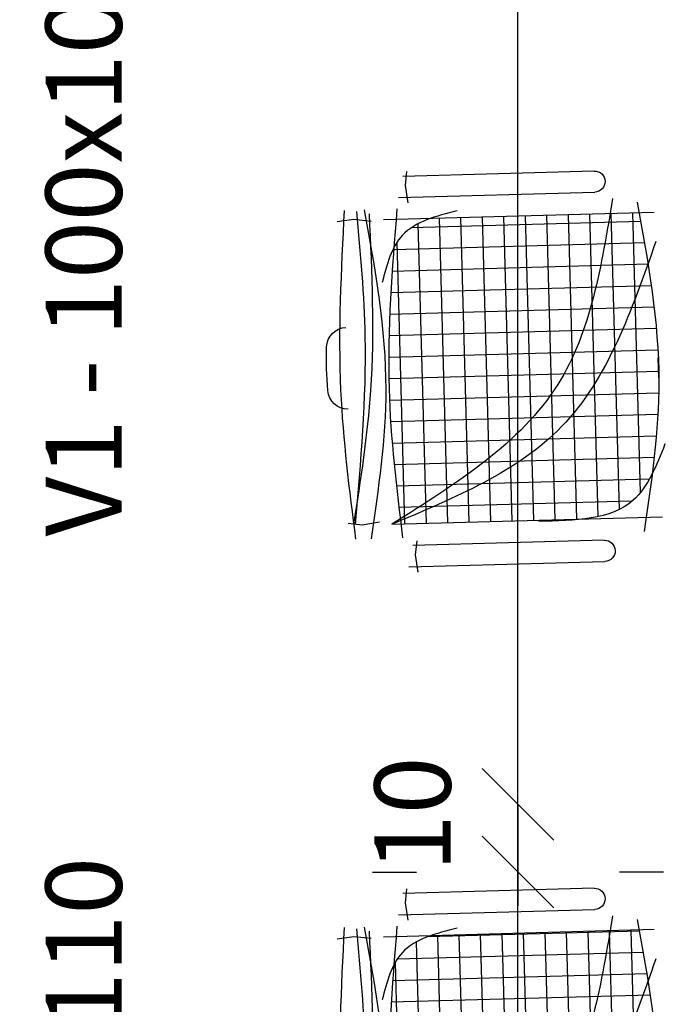
# Model space of a CAD drawing. Units: millimetres. Extents: x 260032 to 291538, y -59318 to -39933.
# Drawn here: x 274651 to 274747, y -54344 to -54199 of the extents above; entities that cross this region are included whole.
import ezdxf

# ---------------------------------------------------------------- set-up
doc = ezdxf.new("R2010")
doc.units = ezdxf.units.MM
doc.header["$LTSCALE"] = 10
for name, color, linetype in [('251', 251, 'Continuous'), ('COTA', 13, 'Continuous'), ('ESQUADRIAS', 7, 'Continuous'), ('MOBIL', 7, 'Continuous')]:
    doc.layers.add(name, color=color, linetype=linetype)
doc.styles.add('REGUA60', font='ARIALN.TTF')
doc.styles.get("Standard").update_dxf_attribs({"font": 'ARIALN.TTF'})
doc.dimstyles.new('ISO-25', dxfattribs={"dimtxt": 2.5, "dimasz": 2.5, "dimexe": 1.25, "dimexo": 0.625, "dimtad": 1, "dimtxsty": 'Standard', "dimcen": 2.5, "dimadec": 0, "dimazin": 0, "dimtfac": 1, "dimtmove": 0, "dimatfit": 3, "dimfxl": 1, "dimarcsym": 0})

# ---------------------------------------------------------------- blocks, each defined once
blk = doc.blocks.new('A$C648C1CC6')
at = {"layer": '251'}
h = blk.add_hatch(dxfattribs=at)
h.set_pattern_fill('NET', color=256, angle=180, style=0)
h.set_pattern_definition([(180, (-11819.2026, 5574.7704), (-4e-16, -3.175), []), (270, (-11819.2026, 5574.7704), (3.175, -6e-16), [])])
edge = h.paths.add_edge_path()
edge.add_spline(control_points=[(7.94, 10.2), (14.36, 9.6), (27.72, 8.5), (41.08, 9.63), (48.03, 10.35)], knot_values=[5.7274, 5.7274, 5.7274, 5.7274, 25.021192, 45.909177, 45.909177, 45.909177, 45.909177], degree=3, periodic=0)
edge.add_spline(control_points=[(48.03, 10.35), (48.7, 10.72), (50.61, 12.06), (51.66, 14.22), (52.19, 15.86)], knot_values=[3.849234, 3.849234, 3.849234, 3.849234, 6.216238, 11.218992, 11.218992, 11.218992, 11.218992], degree=3, periodic=0)
edge.add_line((52.19, 15.86), (52.19, 42.41))
edge.add_spline(control_points=[(52.19, 42.41), (43.12, 40.65), (23.86, 36.43), (13.43, 19.46), (7.94, 10.2)], knot_values=[2.137653, 2.137653, 2.137653, 2.137653, 28.62057, 59.280452, 59.280452, 59.280452, 59.280452], degree=3, periodic=0)
edge = h.paths.add_edge_path(flags=17)
edge.add_spline(control_points=[(44.6, 47.81), (38.79, 48.56), (28.45, 49.5), (18.14, 48.28), (13.62, 47.59)], knot_values=[9.167853, 9.167853, 9.167853, 9.167853, 26.660858, 40.33235, 40.33235, 40.33235, 40.33235], degree=3, periodic=0)
edge.add_spline(control_points=[(13.62, 47.59), (12.1, 46.77), (8.56, 44.32), (7.47, 40.16), (7.19, 37.31)], knot_values=[4.494795, 4.494795, 4.494795, 4.494795, 9.560042, 17.746592, 17.746592, 17.746592, 17.746592], degree=3, periodic=0)
edge.add_line((7.19, 37.31), (7.19, 10.27))
edge.add_spline(control_points=[(7.19, 10.27), (7.36, 10.25), (7.52, 10.24), (7.69, 10.22)], knot_values=[46.159951, 46.159951, 46.159951, 46.159951, 46.655867, 46.655867, 46.655867, 46.655867], degree=3, periodic=0)
edge.add_spline(control_points=[(7.69, 10.22), (11.16, 19.21), (18.31, 36.88), (35.68, 44.36), (44.6, 47.81)], knot_values=[3.352487, 3.352487, 3.352487, 3.352487, 30.962521, 58.308939, 58.308939, 58.308939, 58.308939], degree=3, periodic=0)
edge = h.paths.add_edge_path()
edge.add_spline(control_points=[(7.94, 10.2), (13.43, 19.46), (23.86, 36.43), (43.12, 40.65), (52.19, 42.41)], knot_values=[2.137653, 2.137653, 2.137653, 2.137653, 32.797536, 59.280452, 59.280452, 59.280452, 59.280452], degree=3, periodic=0)
edge.add_line((52.19, 42.41), (52.19, 46.72))
edge.add_spline(control_points=[(52.19, 46.72), (49.66, 47.1), (47.13, 47.47), (44.6, 47.81)], knot_values=[1.552749, 1.552749, 1.552749, 1.552749, 9.167853, 9.167853, 9.167853, 9.167853], degree=3, periodic=0)
edge.add_spline(control_points=[(44.6, 47.81), (35.68, 44.36), (18.31, 36.88), (11.16, 19.21), (7.69, 10.22)], knot_values=[3.352487, 3.352487, 3.352487, 3.352487, 30.698905, 58.308939, 58.308939, 58.308939, 58.308939], degree=3, periodic=0)
edge.add_spline(control_points=[(7.69, 10.22), (7.77, 10.21), (7.85, 10.2), (7.94, 10.2)], knot_values=[45.909177, 45.909177, 45.909177, 45.909177, 46.159951, 46.159951, 46.159951, 46.159951], degree=3, periodic=0)
for p, q in [((7.19, 8.94), (7.19, 48.94)), ((52.19, 48.94), (52.19, 8.94)), ((0.84, 11.24), (0.84, 40.23)), ((3.97, 40.23), (3.97, 11.95)), ((55.4, 11.24), (55.4, 40.23)), ((58.53, 40.23), (58.53, 11.95)), ((0, 12.64), (2.59, 12.3)), ((2.59, 12.3), (4.66, 12.58)), ((54.57, 12.64), (57.15, 12.3)), ((57.15, 12.3), (59.22, 12.58)), ((7.53, 7.12), (7.19, 4.53)), ((52.01, 7.12), (52.35, 4.53)), ((7.19, 4.53), (7.48, 2.46)), ((52.35, 4.53), (52.07, 2.06))]:
    blk.add_line(p, q)
for centre, radius, start, end in [((2.4, 40.23), 1.57, 0, 180), ((56.97, 40.23), 1.57, 0, 180), ((27.38, 2.99), 3, 180.9311, 266.4167), ((33.45, 2.99), 3, 273.5833, 359.0689), ((30.42, 75.81), 75.88, 267.5665, 272.4335)]:
    blk.add_arc(centre, radius, start, end)
for points in [[(17.94, 49.58), (9.75, 44.65), (7.02, 30.62)], [(53.74, 46.48), (27.19, 48.94), (5.12, 46.16)], [(47.89, 49.06), (20.93, 34.39), (7.19, 8.94)], [(54.39, 42.83), (27.17, 34), (7.19, 8.94)], [(53.22, 19.84), (49.84, 11.66), (42.94, 8.47)], [(53.74, 10.96), (27.19, 9.06), (5.12, 10.46)], [(53.74, 6.13), (27.19, 8.58), (5.12, 5.8)], [(53.14, 6.82), (27.04, 6.32), (7.36, 3.26)], [(53.51, 4.96), (35.01, 5.71), (7.33, 3.49)], [(53.74, 3.17), (27.19, 1.91), (5.12, 3.5)]]:
    blk.add_spline(points, degree=3)
blk = doc.blocks.new('COTATR')
at = {"color": 6}
blk.add_line((-70.7, -70.7), (70.7, 70.7), dxfattribs=at)
at = {"color": 0, "linetype": 'ByBlock'}
blk.add_line((0, 0), (200, 0), dxfattribs=at)
blk = doc.blocks.new('*D297')
at = {"layer": 'COTA', "color": 0, "lineweight": -2}
for p, q in [((274724.32, -54314.5), (274724.32, -54314.43)), ((274702.82, -54324.58), (274709.32, -54324.58)), ((274724.32, -54324.65), (274724.32, -54324.73))]:
    blk.add_line(p, q, dxfattribs=at)
at = {"layer": 'Defpoints', "color": 0}
for p in [(274637.09, -54314.58), (274724.32, -54324.58), (274725.32, -54324.58)]:
    blk.add_point(p, dxfattribs=at)
at = {"layer": 'COTA', "color": 0, "lineweight": -2, "xscale": 0.075, "yscale": 0.075, "zscale": 0.075}
for p, rotation in [((274724.32, -54314.58), 270), ((274724.32, -54324.58), 90)]:
    blk.add_blockref('COTATR', p, dxfattribs=dict(at, rotation=rotation))
at = {"layer": 'COTA', "color": 2, "insert": (274710.21, -54316.04), "char_height": 11.25, "attachment_point": 5, "rotation": 90, "style": 'REGUA60'}
blk.add_mtext('10', dxfattribs=at)
blk = doc.blocks.new('*D298')
at = {"layer": 'COTA', "color": 0, "lineweight": -2}
for p, q in [((274702.82, -53999.58), (274709.32, -53999.58)), ((274724.32, -54314.5), (274724.32, -53999.65))]:
    blk.add_line(p, q, dxfattribs=at)
at = {"layer": 'Defpoints', "color": 0}
for p in [(274724.32, -53999.58), (274725.32, -53999.58), (274725.32, -54314.58)]:
    blk.add_point(p, dxfattribs=at)
at = {"layer": 'COTA', "color": 0, "lineweight": -2, "xscale": 0.075, "yscale": 0.075, "zscale": 0.075}
for p, rotation in [((274724.32, -53999.58), 90), ((274724.32, -54314.58), 270)]:
    blk.add_blockref('COTATR', p, dxfattribs=dict(at, rotation=rotation))
at = {"layer": 'COTA', "color": 2, "insert": (274711.23, -54157.08), "char_height": 11.25, "attachment_point": 5, "rotation": 90, "style": 'REGUA60'}
blk.add_mtext('315', dxfattribs=at)
blk = doc.blocks.new('*D1067')
at = {"layer": 'COTA', "color": 0, "lineweight": -2}
for p, q in [((274724.32, -54519.5), (274724.32, -54324.65)), ((274745.82, -54324.58), (274739.32, -54324.58)), ((274745.82, -54519.58), (274739.32, -54519.58))]:
    blk.add_line(p, q, dxfattribs=at)
at = {"layer": 'Defpoints', "color": 0}
for p in [(274723.32, -54324.58), (274724.32, -54324.58), (274723.32, -54519.58)]:
    blk.add_point(p, dxfattribs=at)
at = {"layer": 'COTA', "color": 0, "lineweight": -2, "xscale": 0.075, "yscale": 0.075, "zscale": 0.075}
for p, rotation in [((274724.32, -54324.58), 90), ((274724.32, -54519.58), 270)]:
    blk.add_blockref('COTATR', p, dxfattribs=dict(at, rotation=rotation))
at = {"layer": 'COTA', "color": 2, "insert": (274711.23, -54407.74), "char_height": 11.25, "attachment_point": 5, "rotation": 90, "style": 'REGUA60'}
blk.add_mtext('195', dxfattribs=at)

msp = doc.modelspace()

# ---------------------------------------------------------------- block references
at = {"layer": 'MOBIL', "xscale": -1, "rotation": 271.5742013739895}
for p in [(274696.968, -54280.627), (274696.968, -54386.595)]:
    msp.add_blockref('A$C648C1CC6', p, dxfattribs=at)

# ---------------------------------------------------------------- texts
at = {"layer": 'ESQUADRIAS', "char_height": 11.25, "width": 332.49977, "attachment_point": 2, "rotation": 90, "style": 'REGUA60'}
for insert in [(274654.539, -54207.341), (274654.539, -54390.018)]:
    msp.add_mtext('V1 - 100x100 p=110', dxfattribs=dict(at, insert=insert))

# ---------------------------------------------------------------- dimensions: what is measured, and where the dimension line sits
at = {"layer": 'COTA'}
dim = msp.add_linear_dim(base=(274724.321, -53999.578), p1=(274725.321, -54314.577), p2=(274725.321, -53999.578), angle=90, dimstyle='ISO-25', override={"dimscale": 7.5, "dimtxt": 1.5, "dimasz": 0.01, "dimexe": 2, "dimexo": 3, "dimgap": 0.98, "dimrnd": 0.5, "dimtxsty": 'REGUA60', "dimblk": 'COTATR', "dimcen": 4, "dimdle": 4, "dimse1": 1, "dimclrt": 2, "dimaunit": 1, "dimtofl": 0, "dimtmove": 2, "dimatfit": 2}, dxfattribs=at)
dim.commit()
dim.dimension.update_dxf_attribs({"geometry": '*D298', "text_midpoint": (274711.227, -54157.078)})
for p1, p2, override, picture, middle in [((274637.086, -54314.577), (274725.321, -54324.577), {"dimscale": 7.5, "dimtxt": 1.5, "dimasz": 0.01, "dimexe": 2, "dimexo": 3, "dimgap": 0.98, "dimrnd": 0.5, "dimtxsty": 'REGUA60', "dimblk": 'COTATR', "dimcen": 4, "dimdle": 4, "dimse1": 1, "dimclrt": 2, "dimaunit": 1, "dimtofl": 0, "dimtmove": 2, "dimatfit": 2}, '*D297', (274710.211, -54316.041)), ((274723.321, -54519.577), (274723.321, -54324.577), {"dimscale": 7.5, "dimtxt": 1.5, "dimasz": 0.01, "dimexe": 2, "dimexo": 3, "dimgap": 0.98, "dimrnd": 0.5, "dimtxsty": 'REGUA60', "dimblk": 'COTATR', "dimcen": 4, "dimdle": 4, "dimclrt": 2, "dimaunit": 1, "dimtofl": 0, "dimtmove": 2, "dimatfit": 2}, '*D1067', (274711.227, -54407.738))]:
    dim = msp.add_linear_dim(base=(274724.321, -54324.577), p1=p1, p2=p2, angle=90, dimstyle='ISO-25', override=override, dxfattribs=at)
    dim.commit()
    dim.dimension.update_dxf_attribs({"geometry": picture, "text_midpoint": middle, "dimtype": 160})

doc.saveas('drawing.dxf')
